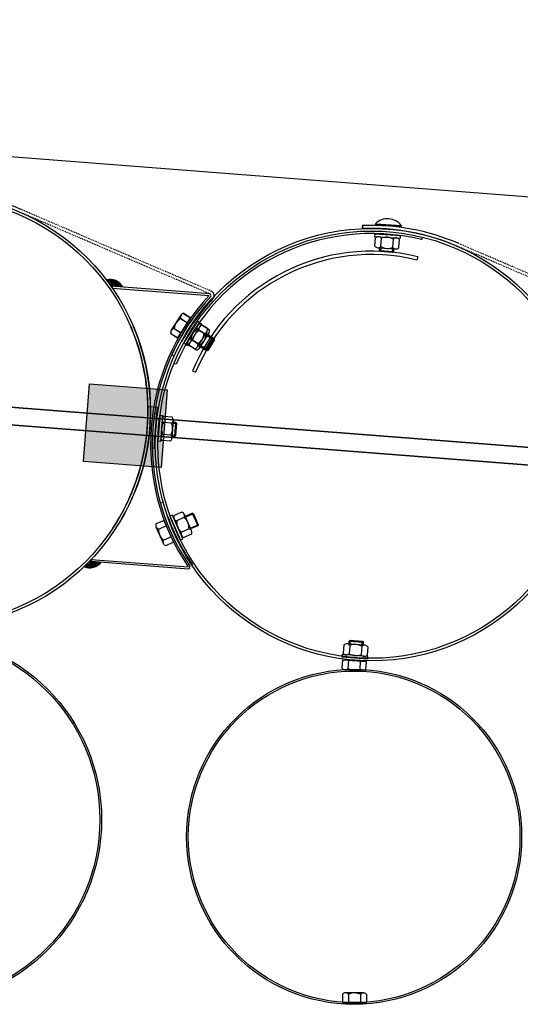
# Model space of a CAD drawing. Units: millimetres. Extents: x 124476 to 169476, y -7794 to 70206.
# Drawn here: x 145274 to 145853, y -2151 to -1013 of the extents above; entities that cross this region are included whole.
import ezdxf

# ---------------------------------------------------------------- set-up
doc = ezdxf.new("R2010")
doc.units = ezdxf.units.MM
doc.linetypes.add('DOT', pattern=[0.25, 0, -0.25])
for name, color, linetype in [('1', 7, 'Continuous'), ('10', 2, 'Continuous'), ('5', 5, 'Continuous')]:
    doc.layers.add(name, color=color, linetype=linetype)

msp = doc.modelspace()

# ---------------------------------------------------------------- hatches: boundary and pattern name
msp.add_hatch(color=0).paths.add_polyline_path([(145355, -1434), (145444.8, -1441), (145437.8, -1530.7), (145348.1, -1523.7)])

# ---------------------------------------------------------------- linework, layer by layer
msp.add_line((143224.6, -1013), (151575.3, -1660.6))
at = {"color": 0}
for p, q in [((145739.2, -1267.4), (145739.9, -1264.6)), ((145734.4, -1287.1), (145733.5, -1291)), ((145455.3, -1411.5), (145452.5, -1410.4)), ((145474, -1419.2), (145477.6, -1420.7))]:
    msp.add_line(p, q, dxfattribs=at)
at = {"color": 0, "ltscale": 500}
for p, q in [((145450, -1400.4), (145453.2, -1401.8)), ((145436.8, -1571.8), (145440.2, -1570.9))]:
    msp.add_line(p, q, dxfattribs=at)
at = {"color": 0}
for centre, radius, start, end in [((145680.9, -1504.3), 244, 76.173, 157.6299), ((145681, -1504.6), 223.9, 76.1993, 157.5846), ((145681, -1504.6), 220, 76.1997, 157.5838)]:
    msp.add_arc(centre, radius, start, end, dxfattribs=at)
at = {"layer": '1', "linetype": 'DOT'}
for p, q in [((145494.3, -1330.1), (145274.2, -1235.5)), ((145493.8, -1326.1), (145275.6, -1232.3)), ((145999.7, -1369.3), (145779.7, -1274.7)), ((146001.1, -1366.1), (145781.1, -1271.5)), ((145495.6, -1326.9), (145493.8, -1326.1))]:
    msp.add_line(p, q, dxfattribs=at)
at = {"layer": '1'}
for p, q in [((145670.2, -1251.2), (145670.4, -1254.7)), ((145670.4, -1251.1), (145670.5, -1254.6)), ((145685.6, -1249), (145685.5, -1250.2)), ((145685.6, -1249), (145715.5, -1251.1)), ((145715.5, -1251.1), (145715.4, -1252.3)), ((145684.7, -1260.6), (145684.5, -1263.6)), ((145684.5, -1263.6), (145714.5, -1265.7)), ((145684.7, -1260.6), (145714.7, -1262.7)), ((145714.5, -1265.7), (145714.7, -1262.7)), ((145684.9, -1274.9), (145685.6, -1265.3)), ((145691.8, -1275.3), (145692.5, -1265.8)), ((145705.6, -1276.3), (145706.3, -1266.7)), ((145712.5, -1276.8), (145713.2, -1267.2)), ((145688.2, -1276.7), (145709, -1278.1)), ((145690.4, -1280.2), (145690.6, -1276.9)), ((145691.3, -1281.2), (145690.4, -1280.2)), ((145706.4, -1281.3), (145690.4, -1280.2)), ((145705.3, -1282.2), (145691.3, -1281.2)), ((145705.3, -1282.2), (145706.4, -1281.3)), ((145706.6, -1278), (145706.4, -1281.3)), ((150527.2, -1869.6), (143567.2, -1329.9)), ((145494.2, -1330.1), (145379.8, -1321.2)), ((145381.3, -1323.4), (145381.5, -1321.4)), ((145381.3, -1323.4), (145493.4, -1332)), ((145498, -1335.1), (145497.7, -1335.5)), ((143566.6, -1349.9), (150525.6, -1889.6)), ((145460.6, -1354.6), (145449.5, -1372.2)), ((145460.7, -1354.5), (145449.6, -1372)), ((145463.8, -1352.6), (145471.9, -1357.7)), ((145464, -1352.4), (145472, -1357.6)), ((145460.1, -1358.4), (145468.2, -1363.6)), ((145460.2, -1358.3), (145468.3, -1363.4)), ((145479.8, -1361.5), (145463.8, -1386.9)), ((145481.9, -1363.1), (145466, -1388.5)), ((145482.3, -1363.1), (145466.3, -1388.5)), ((145484.5, -1364.7), (145468.5, -1390.1)), ((145479.8, -1361.5), (145482.3, -1363.1)), ((145481.9, -1363.1), (145484.5, -1364.7)), ((145491.2, -1370.1), (145483.1, -1364.9)), ((145449, -1375.9), (145457.1, -1381.1)), ((145449.1, -1375.8), (145457.2, -1381)), ((145452.7, -1370.1), (145460.8, -1375.3)), ((145452.8, -1370), (145460.9, -1375.1)), ((145474.4, -1375.6), (145466.2, -1388.6)), ((145487.5, -1375.9), (145479.4, -1370.8)), ((145490.7, -1373.8), (145479.6, -1391.4)), ((145489.7, -1377.5), (145481.5, -1372.4)), ((145492.9, -1375.4), (145481.8, -1393)), ((145493.4, -1371.6), (145485.2, -1366.5)), ((145497, -1380.7), (145489.4, -1375.9)), ((145499.2, -1382.2), (145491.6, -1377.4)), ((145466.3, -1388.5), (145463.8, -1386.9)), ((145468.5, -1390.1), (145466, -1388.5)), ((145476.4, -1393.5), (145468.3, -1388.4)), ((145480.1, -1387.6), (145472, -1382.5)), ((145482.3, -1389.2), (145474.2, -1384.1)), ((145488.5, -1394.2), (145497, -1380.7)), ((145489.8, -1393.9), (145497.3, -1382)), ((145490.6, -1395.8), (145499.2, -1382.2)), ((145492, -1395.4), (145499.5, -1383.6)), ((145497.3, -1382), (145497, -1380.7)), ((145499.5, -1383.6), (145499.2, -1382.2)), ((150527.2, -1869.1), (144395.1, -1393.6)), ((145478.6, -1395.1), (145470.5, -1389.9)), ((145480.9, -1389.4), (145488.5, -1394.2)), ((145483, -1391), (145490.6, -1395.8)), ((145489.8, -1393.9), (145488.5, -1394.2)), ((145492, -1395.4), (145490.6, -1395.8)), ((144393.5, -1413.5), (150525.7, -1889)), ((145436.3, -1470.5), (145434.1, -1500.5)), ((145436.3, -1470.5), (145439.3, -1470.8)), ((145439.3, -1470.8), (145437.1, -1500.7)), ((145449.9, -1479.6), (145440.3, -1478.9)), ((145450.4, -1472.7), (145440.8, -1472)), ((145451.7, -1476.3), (145450.2, -1497)), ((145454.9, -1478.9), (145451.6, -1478.7)), ((145453.7, -1494.9), (145454.9, -1478.9)), ((145454.8, -1493.9), (145455.8, -1480)), ((145455.8, -1480), (145454.9, -1478.9)), ((145437.1, -1500.7), (145434.1, -1500.5)), ((145448.4, -1500.3), (145438.8, -1499.7)), ((145448.9, -1493.4), (145439.3, -1492.7)), ((145450.4, -1494.6), (145453.7, -1494.9)), ((145454.8, -1493.9), (145453.7, -1494.9)), ((145432, -1595.7), (145440.8, -1591.9)), ((145451, -1585.9), (145448.3, -1587.1)), ((145460.2, -1614.6), (145448.3, -1587.1)), ((145462.9, -1613.4), (145451, -1585.9)), ((145461.8, -1582.5), (145452.9, -1586.3)), ((145464.5, -1588.8), (145455.7, -1592.6)), ((145472.8, -1604.1), (145464.6, -1585)), ((145465.5, -1587.2), (145473.8, -1583.6)), ((145473.8, -1583.6), (145480.1, -1598.3)), ((145475.1, -1584.2), (145473.8, -1583.6)), ((145475.1, -1584.2), (145480.6, -1597)), ((145440.3, -1618.6), (145431.9, -1599.6)), ((145434.8, -1602.1), (145443.6, -1598.2)), ((145470, -1601.6), (145461.2, -1605.4)), ((145480.1, -1598.3), (145471.9, -1601.9)), ((145480.6, -1597), (145480.1, -1598.3)), ((145440.3, -1614.8), (145449.1, -1610.9)), ((145460.2, -1614.6), (145462.9, -1613.4)), ((145472.7, -1607.9), (145463.9, -1611.7)), ((145443.1, -1621.1), (145451.9, -1617.3)), ((145356.8, -1639.1), (145355.2, -1639)), ((145357, -1637.1), (145356.8, -1639.1)), ((145356.8, -1639.1), (145469.5, -1647.9)), ((145357, -1637.1), (145469.1, -1645.8)), ((145649.1, -1735.9), (145648.3, -1745.5)), ((145673.4, -1736.4), (145652.7, -1734.6)), ((145655, -1734.8), (145655.3, -1731.5)), ((145656, -1736.5), (145655.2, -1746.1)), ((145656.4, -1730.6), (145655.3, -1731.5)), ((145655.3, -1731.5), (145671.3, -1732.8)), ((145656.4, -1730.6), (145670.4, -1731.7)), ((145669.8, -1737.7), (145669, -1747.2)), ((145670.4, -1731.7), (145671.3, -1732.8)), ((145671.3, -1732.8), (145671, -1736.1)), ((145676.7, -1738.2), (145675.9, -1747.8)), ((145647, -1747), (145646.8, -1750)), ((145676.7, -1752.5), (145646.8, -1750)), ((145676.9, -1749.5), (145647, -1747)), ((145647, -1762.7), (145647.7, -1753.2)), ((145676.7, -1752.5), (145676.9, -1749.5)), ((145653.9, -1763.3), (145654.6, -1753.7)), ((145667.7, -1764.3), (145668.4, -1754.7)), ((145674.6, -1764.8), (145675.3, -1755.2)), ((145671, -1766.1), (145650.3, -1764.6)), ((145647.4, -2139.8), (145647.4, -2149.4)), ((145671.7, -2138.3), (145650.9, -2138.2)), ((145654.3, -2139.9), (145654.3, -2149.5)), ((145668.2, -2139.9), (145668.2, -2149.5)), ((145675.1, -2139.9), (145675.1, -2149.5))]:
    msp.add_line(p, q, dxfattribs=at)
at = {"layer": '1', "ltscale": 500}
for p, q in [((145685.5, -1250.2), (145715.4, -1252.3)), ((145457.1, -1381.1), (145471.9, -1357.7)), ((145457.2, -1381), (145472, -1357.6)), ((145348.1, -1523.7), (145355, -1434)), ((145355, -1434), (145444.8, -1441)), ((145444.8, -1441), (145437.8, -1530.7)), ((145422.9, -1460.2), (145433.2, -1461)), ((145433.2, -1461), (145429.5, -1509.1)), ((145432.5, -1468.1), (145429.8, -1503)), ((145430.5, -1468), (145432.5, -1468.1)), ((145437.8, -1530.7), (145348.1, -1523.7)), ((145440.8, -1591.9), (145451.9, -1617.3)), ((145647.7, -1753.2), (145675.3, -1755.2)), ((145647.4, -2149.4), (145675.1, -2149.5))]:
    msp.add_line(p, q, dxfattribs=at)
at = {"layer": '1'}
for centre, radius in [((145175.5, -1465.2), 250), ((145175.5, -1465.2), 247), ((145681, -1504.4), 250), ((145681, -1504.4), 247), ((145155.5, -1938), 213.4), ((145155.5, -1938), 211.4), ((145660.9, -1957.8), 193.7), ((145660.9, -1957.8), 191.7)]:
    msp.add_circle(centre, radius, dxfattribs=at)
for centre, radius, start, end in [((145175.5, -1465.2), 253.5, 66.7384, 92.3927), ((145680.9, -1504.5), 253.5, 85.5814, 92.4084), ((145681, -1504.4), 253.5, 66.7384, 92.3927), ((145699.6, -1263.2), 20, 37.441, 134.6218), ((145681, -1504.4), 250, 66.7384, 92.3927), ((145688.6, -1272.2), 4.55, 216.4489, 315.614), ((145688.8, -1268.5), 4.55, 36.4489, 135.614), ((145698.4, -1280.4), 15.8, 60.0236, 112.0392), ((145709.5, -1269.9), 4.55, 36.4489, 135.614), ((145699.7, -1261.7), 15.8, 240.0236, 292.0392), ((145709.3, -1273.6), 4.55, 216.4489, 315.614), ((145378.5, -1330), 16.7, 27.511, 104.2682), ((145493.5, -1332), 2, 325.0258, 69.5323), ((145493.5, -1332), 2, 325.0258, 69.5323), ((145493.5, -1332), 5.5, 325.0258, 66.7384), ((145677.5, -1504.1), 252, 136.9268, 214.2046), ((145677.5, -1504.1), 250, 136.8357, 214.2957), ((145677.5, -1504.1), 250, 136.8357, 155.4757), ((145677.5, -1504.1), 246.5, 136.8357, 151.3781), ((145464.5, -1357.1), 4.55, 97.9366, 197.1018), ((145464.6, -1356.9), 4.55, 97.9209, 197.0861), ((145468.4, -1371.9), 15.8, 121.5114, 173.527), ((145468.5, -1371.8), 15.8, 121.4957, 173.5113), ((145483.7, -1369.4), 4.55, 98.1941, 197.3592), ((145175.5, -1465.2), 247, 326.6927, 23.0557), ((145175.5, -1465.2), 250, 326.9057, 23.0557), ((145453.3, -1374.6), 4.55, 97.9366, 197.1018), ((145453.4, -1374.5), 4.55, 97.9209, 197.0861), ((145487.7, -1384.2), 15.8, 121.7688, 173.7844), ((145489.9, -1385.8), 15.8, 121.7845, 173.8001), ((145471.8, -1374.2), 15.8, 301.7688, 353.7844), ((145485.9, -1371), 4.55, 98.2098, 197.3749), ((145474, -1375.8), 15.8, 301.7845, 353.8001), ((145486.8, -1371.4), 4.55, 278.1941, 17.3592), ((145489, -1373), 4.55, 278.2098, 17.3749), ((145472.6, -1387), 4.55, 98.1941, 197.3592), ((145474.8, -1388.6), 4.55, 98.2098, 197.3749), ((145475.8, -1389), 4.55, 278.1941, 17.3592), ((145477.9, -1390.6), 4.55, 278.2098, 17.3749), ((145454, -1486.9), 15.8, 149.8579, 201.8735), ((145443.5, -1475.7), 4.55, 126.2832, 225.4483), ((145435.2, -1485.5), 15.8, 329.8579, 21.8735), ((145447.2, -1475.9), 4.55, 306.2832, 45.4483), ((145442, -1496.4), 4.55, 126.2832, 225.4483), ((145445.7, -1496.7), 4.55, 306.2832, 45.4483), ((145677.5, -1504.1), 246.5, 199.8008, 214.3432), ((145457, -1588.3), 4.55, 153.7723, 252.9374), ((145471.5, -1593.4), 15.8, 177.347, 229.3626), ((145460.4, -1586.8), 4.55, 333.7723, 72.9374), ((145454.2, -1600.8), 15.8, 357.347, 49.3626), ((145436.1, -1597.7), 4.55, 154.0454, 253.2105), ((145450.6, -1602.7), 15.8, 177.6201, 229.6357), ((145468.7, -1605.9), 4.55, 333.7723, 72.9374), ((145444.4, -1616.8), 4.55, 154.0454, 253.2105), ((145465.3, -1607.4), 4.55, 153.7723, 252.9374), ((145355.3, -1630.1), 16.7, 246.8632, 323.6204), ((145469.1, -1645.9), 2, 281.5992, 26.1056), ((145652.3, -1739.2), 4.55, 35.6674, 134.8326), ((145661.7, -1751.2), 15.8, 59.2422, 111.2578), ((145673, -1740.9), 4.55, 35.6674, 134.8326), ((145652, -1742.9), 4.55, 215.6674, 314.8326), ((145663.3, -1732.5), 15.8, 239.2422, 291.2578), ((145672.7, -1744.6), 4.55, 215.6674, 314.8326), ((145650.6, -1760.1), 4.55, 216.1674, 315.3326), ((145661.8, -1749.6), 15.8, 239.7422, 291.7578), ((145671.4, -1761.6), 4.55, 216.1674, 315.3326), ((145650.9, -2142.8), 4.55, 40.2174, 139.3826), ((145661.2, -2154.1), 15.8, 63.7922, 115.8078), ((145671.7, -2142.9), 4.55, 40.2174, 139.3826)]:
    msp.add_arc(centre, radius, start, end, dxfattribs=at)
at = {"layer": '10'}
for points in [[(145375.1, -1313.6), (145374.9, -1313.6), (145375, -1314.2), (145374.8, -1314.2)], [(145375.3, -1313.6), (145375.1, -1313.6), (145375.2, -1314.4), (145375, -1314.4)], [(145375.5, -1313.6), (145375.3, -1313.6), (145375.4, -1314.9), (145375.2, -1314.8)], [(145375.7, -1313.4), (145375.5, -1313.4), (145375.6, -1315.1), (145375.4, -1315.1)], [(145375.9, -1313.4), (145375.7, -1313.4), (145375.8, -1315.3), (145375.6, -1315.3)], [(145376.1, -1313.4), (145375.9, -1313.4), (145376, -1315.5), (145375.8, -1315.5)], [(145376.3, -1313.5), (145376.1, -1313.4), (145376.2, -1315.8), (145375.9, -1315.7)], [(145376.8, -1313.3), (145376.4, -1313.2), (145376.5, -1316.2), (145376.1, -1316.2)], [(145376.5, -1313.5), (145376.3, -1313.5), (145376.3, -1316), (145376.1, -1316)], [(145377, -1313.3), (145376.8, -1313.3), (145376.7, -1316.4), (145376.5, -1316.4)], [(145377.2, -1313.3), (145377, -1313.3), (145376.9, -1316.9), (145376.7, -1316.8)], [(145377.4, -1313.3), (145377.2, -1313.3), (145377.1, -1317.1), (145376.9, -1317.1)], [(145377.6, -1313.3), (145377.4, -1313.3), (145377.3, -1317.3), (145377.1, -1317.3)], [(145377.8, -1313.2), (145377.6, -1313.1), (145377.5, -1317.5), (145377.3, -1317.5)], [(145378, -1313.2), (145377.8, -1313.2), (145377.7, -1317.8), (145377.5, -1317.7)], [(145378.2, -1313.2), (145378, -1313.2), (145377.9, -1318), (145377.7, -1318)], [(145378.5, -1313.2), (145378.2, -1313.2), (145378.1, -1318.4), (145377.8, -1318.4)], [(145378.7, -1313.2), (145378.5, -1313.2), (145378.2, -1318.6), (145378, -1318.6)], [(145378.9, -1313.2), (145378.7, -1313.2), (145378.4, -1318.9), (145378.2, -1318.9)], [(145379.1, -1313.3), (145378.9, -1313.2), (145378.6, -1319.1), (145378.4, -1319.1)], [(145379.3, -1313.3), (145379.1, -1313.3), (145378.8, -1319.3), (145378.6, -1319.3)], [(145379.5, -1313.3), (145379.3, -1313.3), (145379, -1319.8), (145378.8, -1319.7)], [(145379.7, -1313.3), (145379.5, -1313.3), (145379.2, -1320), (145379, -1320)], [(145379.9, -1313.3), (145379.7, -1313.3), (145379.4, -1320.2), (145379.2, -1320.2)], [(145380.1, -1313.3), (145379.9, -1313.3), (145379.6, -1320.4), (145379.4, -1320.4)], [(145380.3, -1313.3), (145380.1, -1313.3), (145379.8, -1320.7), (145379.6, -1320.6)], [(145382, -1313.5), (145380.3, -1313.3), (145381.4, -1321.2), (145379.7, -1321.1)], [(145383.2, -1313.8), (145382, -1313.7), (145382.7, -1321.3), (145381.4, -1321.2)], [(145384.1, -1314.1), (145383.2, -1314), (145383.5, -1321.4), (145382.7, -1321.3)], [(145384.7, -1314.3), (145384, -1314.3), (145384.1, -1321.4), (145383.5, -1321.4)], [(145385.3, -1314.6), (145384.7, -1314.5), (145384.8, -1321.5), (145384.1, -1321.4)], [(145385.9, -1314.8), (145385.3, -1314.8), (145385.4, -1321.5), (145384.8, -1321.5)], [(145386.3, -1315.1), (145385.9, -1315), (145385.8, -1321.5), (145385.4, -1321.5)], [(145386.7, -1315.3), (145386.3, -1315.3), (145386.2, -1321.6), (145385.8, -1321.5)], [(145387.1, -1315.6), (145386.7, -1315.5), (145386.6, -1321.6), (145386.2, -1321.6)], [(145387.5, -1315.8), (145387.1, -1315.8), (145387, -1321.6), (145386.6, -1321.6)], [(145387.9, -1316), (145387.5, -1316), (145387.5, -1321.7), (145387, -1321.6)], [(145388.3, -1316.3), (145387.9, -1316.2), (145387.9, -1321.7), (145387.5, -1321.7)], [(145388.5, -1316.5), (145388.3, -1316.5), (145388.1, -1321.7), (145387.9, -1321.7)], [(145388.9, -1316.7), (145388.5, -1316.7), (145388.5, -1321.8), (145388.1, -1321.7)], [(145389.1, -1317), (145388.9, -1317), (145388.7, -1321.8), (145388.5, -1321.8)], [(145389.5, -1317.2), (145389.1, -1317.2), (145389.1, -1321.8), (145388.7, -1321.8)], [(145389.7, -1317.4), (145389.5, -1317.4), (145389.3, -1321.8), (145389.1, -1321.8)], [(145389.9, -1317.7), (145389.7, -1317.6), (145389.6, -1321.8), (145389.3, -1321.8)], [(145390.1, -1317.9), (145389.9, -1317.9), (145389.8, -1321.9), (145389.6, -1321.8)], [(145390.3, -1318.1), (145390.1, -1318.1), (145390, -1321.9), (145389.8, -1321.9)], [(145390.7, -1318.4), (145390.2, -1318.3), (145390.4, -1321.9), (145390, -1321.9)], [(145390.9, -1318.6), (145390.7, -1318.6), (145390.6, -1321.9), (145390.4, -1321.9)], [(145391.1, -1318.8), (145390.8, -1318.8), (145390.8, -1321.9), (145390.6, -1321.9)], [(145391.2, -1319), (145391, -1319), (145391, -1322), (145390.8, -1321.9)], [(145391.4, -1319.3), (145391.2, -1319.2), (145391.2, -1322), (145391, -1322)], [(145391.6, -1319.5), (145391.4, -1319.5), (145391.4, -1322), (145391.2, -1322)], [(145391.8, -1319.7), (145391.6, -1319.7), (145391.6, -1322), (145391.4, -1322)], [(145392, -1320.1), (145391.8, -1320.1), (145391.9, -1322), (145391.6, -1322)], [(145392.2, -1320.4), (145392, -1320.3), (145392.1, -1322), (145391.9, -1322)], [(145392.4, -1320.6), (145392.2, -1320.6), (145392.3, -1322), (145392.1, -1322)], [(145379.9, -1321.3), (145381.4, -1321.4), (145379.9, -1321.2), (145381.5, -1321.3)], [(145379.9, -1321.3), (145381.4, -1321.4), (145379.9, -1321.3), (145381.4, -1321.4)], [(145379.9, -1321.4), (145381.4, -1321.5), (145379.9, -1321.3), (145381.4, -1321.4)], [(145379.9, -1321.4), (145381.4, -1321.5), (145379.9, -1321.4), (145381.4, -1321.5)], [(145380, -1321.4), (145381.4, -1321.6), (145380, -1321.4), (145381.4, -1321.5)], [(145380, -1321.5), (145381.4, -1321.6), (145380, -1321.4), (145381.4, -1321.6)], [(145380, -1321.5), (145381.4, -1321.6), (145380, -1321.5), (145381.4, -1321.6)], [(145380.1, -1321.6), (145381.4, -1321.7), (145380.1, -1321.5), (145381.4, -1321.6)], [(145380.1, -1321.7), (145381.4, -1321.8), (145380.1, -1321.6), (145381.4, -1321.7)], [(145380.1, -1321.6), (145381.4, -1321.7), (145380.1, -1321.6), (145381.4, -1321.7)], [(145380.1, -1321.6), (145381.4, -1321.7), (145380.1, -1321.6), (145381.4, -1321.7)], [(145380.2, -1321.7), (145381.4, -1321.8), (145380.2, -1321.7), (145381.4, -1321.8)], [(145380.2, -1321.8), (145381.4, -1321.9), (145380.2, -1321.7), (145381.4, -1321.8)], [(145380.2, -1321.8), (145381.4, -1321.9), (145380.2, -1321.8), (145381.4, -1321.9)], [(145380.2, -1321.8), (145381.4, -1321.9), (145380.2, -1321.8), (145381.4, -1321.9)], [(145380.3, -1321.9), (145381.4, -1321.9), (145380.3, -1321.8), (145381.4, -1321.9)], [(145380.3, -1321.9), (145381.4, -1322), (145380.3, -1321.9), (145381.4, -1321.9)], [(145380.3, -1322), (145381.4, -1322), (145380.3, -1321.9), (145381.4, -1322)], [(145380.4, -1322), (145381.4, -1322.1), (145380.4, -1322), (145381.4, -1322)], [(145380.4, -1322), (145381.4, -1322.1), (145380.4, -1322), (145381.4, -1322.1)], [(145380.4, -1322), (145381.4, -1322.1), (145380.4, -1322), (145381.4, -1322.1)], [(145380.4, -1322.1), (145381.4, -1322.2), (145380.4, -1322), (145381.4, -1322.1)], [(145380.5, -1322.1), (145381.4, -1322.2), (145380.5, -1322.1), (145381.4, -1322.2)], [(145380.5, -1322.2), (145381.4, -1322.2), (145380.5, -1322.1), (145381.4, -1322.2)], [(145380.5, -1322.2), (145381.4, -1322.3), (145380.5, -1322.2), (145381.4, -1322.2)], [(145380.5, -1322.3), (145381.4, -1322.3), (145380.5, -1322.2), (145381.4, -1322.3)], [(145380.6, -1322.3), (145381.4, -1322.4), (145380.6, -1322.3), (145381.4, -1322.4)], [(145380.6, -1322.3), (145381.4, -1322.4), (145380.6, -1322.3), (145381.4, -1322.3)], [(145380.6, -1322.4), (145381.4, -1322.4), (145380.6, -1322.3), (145381.4, -1322.4)], [(145380.7, -1322.4), (145381.4, -1322.5), (145380.7, -1322.4), (145381.4, -1322.4)], [(145380.7, -1322.5), (145381.4, -1322.5), (145380.7, -1322.4), (145381.4, -1322.5)], [(145380.7, -1322.5), (145381.4, -1322.5), (145380.7, -1322.5), (145381.4, -1322.5)], [(145380.7, -1322.5), (145381.4, -1322.6), (145380.7, -1322.5), (145381.4, -1322.5)], [(145380.8, -1322.6), (145381.4, -1322.6), (145380.8, -1322.5), (145381.4, -1322.6)], [(145380.8, -1322.6), (145381.3, -1322.7), (145380.8, -1322.6), (145381.4, -1322.7)], [(145380.8, -1322.6), (145381.4, -1322.7), (145380.8, -1322.6), (145381.4, -1322.6)], [(145380.8, -1322.7), (145381.3, -1322.7), (145380.8, -1322.7), (145381.3, -1322.7)], [(145380.9, -1322.7), (145381.3, -1322.7), (145380.9, -1322.7), (145381.3, -1322.7)], [(145380.9, -1322.8), (145381.3, -1322.8), (145380.9, -1322.7), (145381.3, -1322.7)], [(145380.9, -1322.8), (145381.3, -1322.8), (145380.9, -1322.8), (145381.3, -1322.8)], [(145380.9, -1322.8), (145381.3, -1322.9), (145380.9, -1322.8), (145381.3, -1322.8)], [(145381, -1322.9), (145381.3, -1322.9), (145381, -1322.8), (145381.3, -1322.9)], [(145381, -1322.9), (145381.3, -1323), (145381, -1322.9), (145381.3, -1322.9)], [(145381, -1323), (145381.3, -1323), (145381, -1322.9), (145381.3, -1323)], [(145381.1, -1323), (145381.3, -1323), (145381.1, -1323), (145381.3, -1323)], [(145381.1, -1323), (145381.3, -1323), (145381.1, -1323), (145381.3, -1323)], [(145381.1, -1323.1), (145381.3, -1323.1), (145381.1, -1323), (145381.3, -1323)], [(145381.1, -1323.1), (145381.3, -1323.1), (145381.1, -1323.1), (145381.3, -1323.1)], [(145381.2, -1323.2), (145381.3, -1323.2), (145381.2, -1323.1), (145381.3, -1323.1)], [(145381.2, -1323.2), (145381.3, -1323.2), (145381.2, -1323.2), (145381.3, -1323.2)], [(145381.2, -1323.2), (145381.3, -1323.2), (145381.2, -1323.2), (145381.3, -1323.2)], [(145381.2, -1323.3), (145381.3, -1323.3), (145381.2, -1323.2), (145381.3, -1323.2)], [(145392.6, -1320.8), (145392.4, -1320.8), (145392.5, -1322.1), (145392.3, -1322)], [(145392.8, -1321.2), (145392.5, -1321.2), (145392.7, -1322.1), (145392.5, -1322.1)], [(145392.9, -1321.5), (145392.7, -1321.5), (145392.9, -1322.1), (145392.7, -1322.1)], [(145393.1, -1321.7), (145392.9, -1321.7), (145393.1, -1322.1), (145392.9, -1322.1)], [(145356.1, -1647), (145354.5, -1646.9), (145356.7, -1639.3), (145355.1, -1639.1)], [(145355.2, -1638.9), (145356.8, -1639.1), (145355.2, -1639), (145356.8, -1639.1)], [(145355.3, -1638.8), (145356.8, -1638.9), (145355.3, -1638.9), (145356.8, -1639)], [(145355.3, -1638.9), (145356.8, -1639), (145355.3, -1638.9), (145356.8, -1639.1)], [(145355.3, -1638.9), (145356.8, -1639), (145355.3, -1638.9), (145356.8, -1639)], [(145355.4, -1638.7), (145356.8, -1638.9), (145355.4, -1638.8), (145356.8, -1638.9)], [(145355.4, -1638.8), (145356.8, -1638.9), (145355.4, -1638.8), (145356.8, -1638.9)], [(145355.4, -1638.8), (145356.8, -1638.9), (145355.4, -1638.8), (145356.8, -1638.9)], [(145355.5, -1638.6), (145356.8, -1638.7), (145355.5, -1638.7), (145356.8, -1638.8)], [(145355.5, -1638.7), (145356.8, -1638.8), (145355.5, -1638.8), (145356.8, -1638.9)], [(145355.5, -1638.7), (145356.8, -1638.8), (145355.5, -1638.7), (145356.8, -1638.8)], [(145355.6, -1638.5), (145356.8, -1638.6), (145355.6, -1638.6), (145356.8, -1638.6)], [(145355.6, -1638.6), (145356.8, -1638.7), (145355.6, -1638.6), (145356.8, -1638.7)], [(145355.6, -1638.6), (145356.8, -1638.6), (145355.6, -1638.6), (145356.8, -1638.7)], [(145355.7, -1638.4), (145356.9, -1638.5), (145355.7, -1638.5), (145356.9, -1638.6)], [(145355.7, -1638.5), (145356.9, -1638.6), (145355.7, -1638.5), (145356.8, -1638.6)], [(145355.7, -1638.5), (145356.9, -1638.6), (145355.7, -1638.5), (145356.9, -1638.6)], [(145355.8, -1638.3), (145356.9, -1638.4), (145355.8, -1638.4), (145356.9, -1638.4)], [(145355.8, -1638.4), (145356.9, -1638.5), (145355.8, -1638.4), (145356.9, -1638.5)], [(145355.8, -1638.4), (145356.9, -1638.4), (145355.8, -1638.4), (145356.9, -1638.5)], [(145355.9, -1638.2), (145356.9, -1638.3), (145355.9, -1638.3), (145356.9, -1638.4)], [(145355.9, -1638.3), (145356.9, -1638.4), (145355.9, -1638.3), (145356.9, -1638.4)], [(145355.9, -1638.3), (145356.9, -1638.4), (145355.9, -1638.3), (145356.9, -1638.4)], [(145356, -1638.1), (145356.9, -1638.2), (145356, -1638.2), (145356.9, -1638.2)], [(145356.1, -1638.1), (145356.9, -1638.1), (145356, -1638.1), (145356.9, -1638.2)], [(145356, -1638.2), (145356.9, -1638.3), (145356, -1638.2), (145356.9, -1638.3)], [(145356, -1638.2), (145356.9, -1638.2), (145356, -1638.2), (145356.9, -1638.3)], [(145356.1, -1638), (145356.9, -1638.1), (145356.1, -1638.1), (145356.9, -1638.1)], [(145356.1, -1638), (145356.9, -1638.1), (145356.1, -1638.1), (145356.9, -1638.1)], [(145356.1, -1638), (145356.9, -1638.1), (145356.1, -1638), (145356.9, -1638.1)], [(145356.2, -1637.9), (145356.9, -1638), (145356.2, -1638), (145356.9, -1638)], [(145356.2, -1637.9), (145356.9, -1637.9), (145356.2, -1637.9), (145356.9, -1638)], [(145356.2, -1638), (145356.9, -1638), (145356.2, -1638), (145356.9, -1638.1)], [(145357.4, -1646.9), (145356.2, -1646.8), (145358, -1639.4), (145356.7, -1639.3)], [(145356.3, -1637.8), (145356.9, -1637.9), (145356.3, -1637.9), (145356.9, -1637.9)], [(145356.3, -1637.8), (145356.9, -1637.8), (145356.3, -1637.8), (145356.9, -1637.9)], [(145356.3, -1637.9), (145356.9, -1637.9), (145356.3, -1637.9), (145356.9, -1637.9)], [(145356.4, -1637.7), (145356.9, -1637.8), (145356.4, -1637.7), (145356.9, -1637.8)], [(145356.4, -1637.7), (145356.9, -1637.7), (145356.4, -1637.7), (145356.9, -1637.8)], [(145356.4, -1637.7), (145356.9, -1637.8), (145356.4, -1637.8), (145356.9, -1637.8)], [(145356.5, -1637.6), (145356.9, -1637.7), (145356.5, -1637.7), (145356.9, -1637.7)], [(145356.5, -1637.6), (145356.9, -1637.6), (145356.5, -1637.6), (145356.9, -1637.7)], [(145356.5, -1637.6), (145356.9, -1637.6), (145356.5, -1637.6), (145356.9, -1637.6)], [(145356.6, -1637.5), (145356.9, -1637.6), (145356.6, -1637.6), (145356.9, -1637.6)], [(145356.6, -1637.5), (145356.9, -1637.5), (145356.6, -1637.5), (145356.9, -1637.6)], [(145356.6, -1637.5), (145356.9, -1637.5), (145356.6, -1637.5), (145356.9, -1637.5)], [(145356.7, -1637.4), (145356.9, -1637.5), (145356.7, -1637.5), (145356.9, -1637.5)], [(145356.7, -1637.4), (145356.9, -1637.4), (145356.7, -1637.4), (145356.9, -1637.5)], [(145356.7, -1637.4), (145356.9, -1637.4), (145356.7, -1637.4), (145356.9, -1637.4)], [(145356.8, -1637.3), (145356.9, -1637.3), (145356.8, -1637.4), (145356.9, -1637.4)], [(145356.8, -1637.3), (145357, -1637.3), (145356.8, -1637.3), (145356.9, -1637.3)], [(145356.8, -1637.3), (145357, -1637.3), (145356.8, -1637.3), (145357, -1637.3)], [(145356.9, -1637.2), (145357, -1637.2), (145356.9, -1637.3), (145357, -1637.3)], [(145356.9, -1637.2), (145357, -1637.2), (145356.9, -1637.2), (145357, -1637.2)], [(145358.3, -1646.7), (145357.4, -1646.7), (145358.8, -1639.4), (145358, -1639.4)], [(145349.3, -1645.8), (145349.1, -1645.8), (145349.3, -1645.2), (145349.1, -1645.2)], [(145349.5, -1645.8), (145349.3, -1645.8), (145349.6, -1645), (145349.4, -1645)], [(145349.7, -1645.9), (145349.5, -1645.8), (145349.8, -1644.6), (145349.6, -1644.6)], [(145349.9, -1646.1), (145349.7, -1646.1), (145350, -1644.4), (145349.8, -1644.4)], [(145350.1, -1646.1), (145349.9, -1646.1), (145350.3, -1644.2), (145350.1, -1644.2)], [(145350.3, -1646.1), (145350.1, -1646.1), (145350.5, -1644), (145350.3, -1644)], [(145350.5, -1646.1), (145350.3, -1646.1), (145350.7, -1643.8), (145350.5, -1643.8)], [(145350.9, -1646.4), (145350.5, -1646.3), (145351.2, -1643.4), (145350.7, -1643.4)], [(145350.7, -1646.1), (145350.5, -1646.1), (145350.9, -1643.6), (145350.7, -1643.6)], [(145351.1, -1646.4), (145350.9, -1646.4), (145351.4, -1643.3), (145351.2, -1643.2)], [(145351.4, -1646.4), (145351.1, -1646.4), (145351.6, -1642.9), (145351.4, -1642.8)], [(145351.6, -1646.4), (145351.4, -1646.4), (145351.9, -1642.7), (145351.6, -1642.6)], [(145351.8, -1646.4), (145351.6, -1646.4), (145352.1, -1642.5), (145351.9, -1642.5)], [(145352, -1646.7), (145351.8, -1646.6), (145352.3, -1642.3), (145352.1, -1642.3)], [(145352.2, -1646.7), (145352, -1646.7), (145352.5, -1642.1), (145352.3, -1642.1)], [(145352.4, -1646.7), (145352.2, -1646.7), (145352.8, -1641.9), (145352.5, -1641.9)], [(145352.6, -1646.7), (145352.4, -1646.7), (145353, -1641.5), (145352.8, -1641.5)], [(145352.8, -1646.7), (145352.6, -1646.7), (145353.2, -1641.3), (145353, -1641.3)], [(145353, -1646.7), (145352.8, -1646.7), (145353.4, -1641.1), (145353.2, -1641.1)], [(145353.2, -1646.8), (145353, -1646.7), (145353.7, -1640.9), (145353.5, -1640.9)], [(145353.4, -1646.8), (145353.2, -1646.8), (145353.9, -1640.7), (145353.7, -1640.7)], [(145353.6, -1646.8), (145353.4, -1646.8), (145354.1, -1640.3), (145353.9, -1640.3)], [(145353.8, -1646.8), (145353.6, -1646.8), (145354.4, -1640.1), (145354.2, -1640.1)], [(145354.1, -1646.8), (145353.8, -1646.8), (145354.6, -1639.9), (145354.4, -1639.9)], [(145354.3, -1646.8), (145354.1, -1646.8), (145354.8, -1639.7), (145354.6, -1639.7)], [(145354.5, -1646.9), (145354.3, -1646.8), (145355, -1639.5), (145354.8, -1639.5)], [(145358.9, -1646.6), (145358.3, -1646.5), (145359.5, -1639.5), (145358.8, -1639.4)], [(145359.6, -1646.4), (145358.9, -1646.4), (145360.1, -1639.5), (145359.5, -1639.5)], [(145360.2, -1646.3), (145359.6, -1646.2), (145360.7, -1639.6), (145360.1, -1639.5)], [(145360.6, -1646.1), (145360.2, -1646), (145361.1, -1639.6), (145360.7, -1639.6)], [(145361.1, -1645.9), (145360.6, -1645.9), (145361.5, -1639.6), (145361.1, -1639.6)], [(145361.5, -1645.7), (145361.1, -1645.7), (145362, -1639.7), (145361.5, -1639.6)], [(145361.9, -1645.5), (145361.5, -1645.5), (145362.4, -1639.7), (145362, -1639.7)], [(145362.4, -1645.4), (145361.9, -1645.3), (145362.8, -1639.7), (145362.4, -1639.7)], [(145362.8, -1645.2), (145362.4, -1645.2), (145363.2, -1639.8), (145362.8, -1639.7)], [(145363, -1645), (145362.8, -1645), (145363.4, -1639.8), (145363.2, -1639.8)], [(145363.5, -1644.8), (145363, -1644.8), (145363.8, -1639.8), (145363.4, -1639.8)], [(145363.7, -1644.6), (145363.5, -1644.6), (145364.1, -1639.8), (145363.8, -1639.8)], [(145364.1, -1644.5), (145363.7, -1644.4), (145364.5, -1639.9), (145364.1, -1639.8)], [(145364.3, -1644.3), (145364.1, -1644.2), (145364.7, -1639.9), (145364.5, -1639.9)], [(145364.6, -1644.1), (145364.4, -1644.1), (145364.9, -1639.9), (145364.7, -1639.9)], [(145364.8, -1643.9), (145364.6, -1643.9), (145365.1, -1639.9), (145364.9, -1639.9)], [(145365, -1643.7), (145364.8, -1643.7), (145365.3, -1639.9), (145365.1, -1639.9)], [(145365.5, -1643.5), (145365, -1643.5), (145365.7, -1640), (145365.3, -1639.9)], [(145365.7, -1643.3), (145365.5, -1643.3), (145365.9, -1640), (145365.7, -1640)], [(145365.9, -1643.1), (145365.7, -1643.1), (145366.1, -1640), (145365.9, -1640)], [(145366.1, -1642.9), (145365.9, -1642.9), (145366.4, -1640), (145366.1, -1640)], [(145366.4, -1642.7), (145366.1, -1642.7), (145366.6, -1640), (145366.4, -1640)], [(145366.6, -1642.5), (145366.4, -1642.5), (145366.8, -1640), (145366.6, -1640)], [(145366.8, -1642.3), (145366.6, -1642.3), (145367, -1640.1), (145366.8, -1640)], [(145367, -1641.9), (145366.8, -1641.9), (145367.2, -1640.1), (145367, -1640.1)], [(145367.3, -1641.8), (145367.1, -1641.7), (145367.4, -1640.1), (145367.2, -1640.1)], [(145367.5, -1641.6), (145367.3, -1641.5), (145367.6, -1640.1), (145367.4, -1640.1)], [(145367.7, -1641.4), (145367.5, -1641.4), (145367.8, -1640.1), (145367.6, -1640.1)], [(145368, -1641), (145367.8, -1641), (145368, -1640.1), (145367.8, -1640.1)], [(145368.2, -1640.8), (145368, -1640.8), (145368.2, -1640.1), (145368, -1640.1)], [(145368.4, -1640.6), (145368.2, -1640.6), (145368.4, -1640.2), (145368.2, -1640.1)]]:
    msp.add_solid(points, dxfattribs=at)
at = {"layer": '5'}
for p, q in [((145691.6, -1276.9), (145691.3, -1281.2)), ((145705.3, -1282.2), (145705.6, -1277.9)), ((145488.9, -1376.7), (145497.3, -1382)), ((145489.8, -1393.9), (145481.4, -1388.6)), ((145491, -1378.3), (145499.5, -1383.6)), ((145492, -1395.4), (145483.6, -1390.1)), ((145451.5, -1479.7), (145455.8, -1480)), ((145454.8, -1493.9), (145450.5, -1493.6)), ((145475.1, -1584.2), (145465.9, -1588.1)), ((145471.5, -1601), (145480.6, -1597)), ((145656.4, -1730.6), (145656, -1734.9)), ((145670, -1736), (145670.4, -1731.7))]:
    msp.add_line(p, q, dxfattribs=at)

doc.saveas('drawing.dxf')
